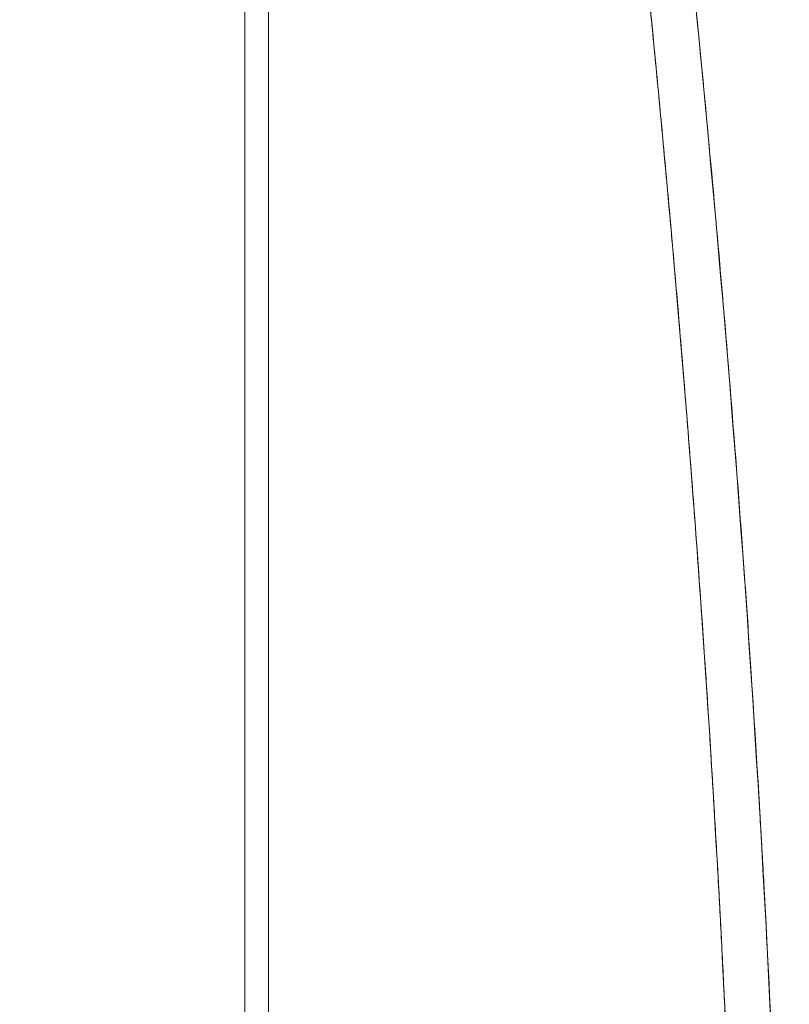
# Model space of a CAD drawing. Units: inches. Extents: x 819 to 2743, y 2 to 1190.
# Drawn here: x 1804 to 1836, y 467 to 508 of the extents above; entities that cross this region are included whole.
import ezdxf

# ---------------------------------------------------------------- set-up
doc = ezdxf.new("R2010")
doc.units = ezdxf.units.IN
doc.header["$MEASUREMENT"] = 0
doc.layers.add('Dimensions', color=7, linetype='Continuous')
doc.styles.get("Standard").update_dxf_attribs({"font": 'romans.shx', "width": 0.8})
doc.dimstyles.new('SLDDIMSTYLE2', dxfattribs={"dimscale": 5, "dimtxt": 2.5, "dimasz": 3.302, "dimexe": 1, "dimexo": 1, "dimgap": 0.926042, "dimtad": 1, "dimdec": 0, "dimrnd": 1e-09, "dimzin": 12, "dimdsep": 46, "dimtxsty": 'Standard', "dimcen": 2, "dimadec": 0, "dimazin": 3, "dimtfac": 1, "dimtdec": 0, "dimtmove": 0, "dimatfit": 0, "dimfxl": 1, "dimfrac": 2, "dimtolj": 1, "dimtzin": 12, "dimarcsym": 0})

# ---------------------------------------------------------------- blocks, each defined once
blk = doc.blocks.new('*D10')
at = {"layer": 'Defpoints', "color": 0, "transparency": 16777216}
for p in [(1789.964, 597.109), (2018.148, 597.109), (1776.495, 272.332)]:
    blk.add_point(p, dxfattribs=at)
at = {"layer": 'Dimensions', "color": 0, "lineweight": -2, "transparency": 16777216}
for p, q in [((1794.964, 597.109), (2023.148, 597.109)), ((2018.148, 288.842), (2018.148, 580.599)), ((1781.495, 272.332), (2023.148, 272.332))]:
    blk.add_line(p, q, dxfattribs=at)
at = {"layer": 'Dimensions', "color": 0, "transparency": 16777216}
for points in [[(2015.396, 580.599), (2020.899, 580.599), (2018.148, 597.109)], [(2015.396, 288.842), (2020.899, 288.842), (2018.148, 272.332)]]:
    blk.add_solid(points, dxfattribs=at)
at = {"layer": 'Dimensions', "color": 0, "transparency": 16777216, "insert": (2007.267, 434.721), "char_height": 12.5, "attachment_point": 5, "rotation": 90}
blk.add_mtext('\\A1;325', dxfattribs=at)

msp = doc.modelspace()

# ---------------------------------------------------------------- linework, layer by layer
at = {"color": 7, "linetype": 'Continuous', "lineweight": 18, "extrusion": (0, 1, 0)}
for p, q in [((1813.238, 575.39), (1813.238, 294.025)), ((1813.238, 294.025), (1813.238, 575.39)), ((1814.228, 575.35), (1814.228, 294.065)), ((1814.228, 575.35), (1814.228, 294.065))]:
    msp.add_line(p, q, dxfattribs=at)
at = {"color": 7, "linetype": 'Continuous', "lineweight": 18}
for centre, major_axis, ratio, start_param, end_param in [((1831.537, 500.785), (2.04, -0.181), 0.9721, 1.107141, 1.107156), ((1833.326, 499.549), (-0.495, -0.044), 0.001537, -0.424689, -0.424361), ((1832.985, 499.507), (-0.067, 0.74), 0.194233, -4.010457, -4.009693)]:
    msp.add_ellipse(centre, major_axis=major_axis, ratio=ratio, start_param=start_param, end_param=end_param, dxfattribs=at)
at = {"color": 7, "linetype": 'Continuous', "lineweight": 18, "extrusion": (0, 0, -1)}
for centre, major_axis, ratio, start_param, end_param in [((1833.194, 501.024), (-0.495, -0.045), 0.001566, 0.422889, 0.423127), ((1833.194, 501.024), (-0.495, -0.045), 0.001566, 0.422891, 0.423129), ((1832.984, 499.5), (0.067, -0.733), 0.194658, 0.873117, 0.873885)]:
    msp.add_ellipse(centre, major_axis=major_axis, ratio=ratio, start_param=start_param, end_param=end_param, dxfattribs=at)
at = {"color": 7, "linetype": 'Continuous', "lineweight": 18}
for points, degree, knots in [([(1821.6, 294.065), (1823.692, 307.967), (1825.661, 322.063), (1827.403, 336.339), (1829.16, 350.743), (1830.683, 365.341), (1831.818, 380.046), (1832.654, 390.888), (1833.276, 401.781), (1833.635, 412.69), (1834.047, 425.202), (1834.111, 437.731), (1833.818, 450.249), (1833.56, 461.266), (1833.029, 472.274), (1832.267, 483.238), (1831.288, 497.333), (1829.933, 511.345), (1828.338, 525.192), (1826.383, 542.168), (1824.075, 558.897), (1821.6, 575.35)], 3, [0, 0, 0, 0, 43.476272, 43.476272, 43.476272, 87.344603, 87.344603, 87.344603, 119.690634, 119.690634, 119.690634, 156.790631, 156.790631, 156.790631, 189.443443, 189.443443, 189.443443, 231.420054, 231.420054, 231.420054, 282.88184, 282.88184, 282.88184, 282.88184]), ([(1821.6, 575.35), (1823.085, 565.478), (1824.517, 555.53), (1825.884, 545.49), (1829.023, 520.712), (1831.513, 495.498), (1832.687, 480.448), (1833.851, 457.855), (1834.064, 435.224), (1834.027, 427.711), (1833.756, 413.647), (1833.126, 399.604), (1832.758, 393.072), (1831.725, 377.706), (1830.34, 362.431), (1829.441, 353.68), (1827.483, 336.361), (1825.244, 319.262), (1824.072, 310.804), (1822.855, 302.406), (1821.6, 294.065)], 5, [73.986489, 73.986489, 73.986489, 73.986489, 73.986489, 73.986489, 137.843293, 137.843293, 137.843293, 230.447861, 230.447861, 230.447861, 276.483715, 276.483715, 276.483715, 316.620569, 316.620569, 316.620569, 371.054969, 371.054969, 371.054969, 425.002878, 425.002878, 425.002878, 425.002878, 425.002878, 425.002878]), ([(1823.485, 575.642), (1824.246, 570.581), (1824.971, 565.618), (1825.662, 560.744), (1825.971, 558.559), (1826.274, 556.393), (1826.569, 554.243), (1827.088, 550.465), (1827.585, 546.748), (1828.058, 543.098), (1828.454, 540.038), (1828.834, 537.026), (1829.196, 534.063), (1829.692, 530.011), (1830.157, 526.047), (1830.592, 522.164), (1831.06, 517.984), (1831.493, 513.899), (1831.893, 509.901), (1832.314, 505.692), (1832.698, 501.579), (1833.046, 497.554), (1833.444, 492.952), (1833.796, 488.453), (1834.105, 484.044), (1834.179, 483.001), (1834.249, 481.963), (1834.318, 480.93), (1834.675, 475.53), (1834.967, 470.265), (1835.198, 465.086), (1835.539, 457.474), (1835.75, 450.058), (1835.838, 442.69), (1835.869, 440.025), (1835.885, 437.367), (1835.885, 434.708), (1835.885, 424.702), (1835.662, 414.721), (1835.2, 404.366), (1834.988, 399.624), (1834.726, 394.806), (1834.409, 389.881), (1834.145, 385.773), (1833.843, 381.59), (1833.5, 377.313), (1833.357, 375.525), (1833.206, 373.72), (1833.049, 371.898), (1832.843, 369.517), (1832.625, 367.097), (1832.394, 364.648), (1832.19, 362.487), (1831.977, 360.304), (1831.753, 358.105), (1831.723, 357.817), (1831.694, 357.528), (1831.664, 357.239), (1831.642, 357.02), (1831.619, 356.801), (1831.596, 356.582), (1831.499, 355.637), (1831.399, 354.684), (1831.298, 353.725), (1830.845, 349.448), (1830.355, 345.072), (1829.826, 340.588), (1829.622, 338.859), (1829.412, 337.113), (1829.196, 335.352), (1828.553, 330.094), (1827.858, 324.697), (1827.115, 319.182), (1826.935, 317.846), (1826.752, 316.504), (1826.567, 315.155), (1826.114, 311.861), (1825.644, 308.524), (1825.157, 305.139), (1824.621, 301.41), (1824.064, 297.624), (1823.485, 293.773)], 3, [0, 0, 0, 0, 12.224999, 12.224999, 12.224999, 17.704576, 17.704576, 17.704576, 27.33474, 27.33474, 27.33474, 35.409152, 35.409152, 35.409152, 46.454269, 46.454269, 46.454269, 58.344685, 58.344685, 58.344685, 70.86586, 70.86586, 70.86586, 85.182974, 85.182974, 85.182974, 88.569829, 88.569829, 88.569829, 106.273798, 106.273798, 106.273798, 132.294433, 132.294433, 132.294433, 141.70404, 141.70404, 141.70404, 177.117897, 177.117897, 177.117897, 193.333896, 193.333896, 193.333896, 206.858489, 206.858489, 206.858489, 212.513267, 212.513267, 212.513267, 219.900479, 219.900479, 219.900479, 226.41814, 226.41814, 226.41814, 227.273382, 227.273382, 227.273382, 227.920199, 227.920199, 227.920199, 230.706815, 230.706815, 230.706815, 243.135867, 243.135867, 243.135867, 247.92915, 247.92915, 247.92915, 262.231205, 262.231205, 262.231205, 265.694559, 265.694559, 265.694559, 274.149414, 274.149414, 274.149414, 283.459968, 283.459968, 283.459968, 283.459968]), ([(1823.485, 293.773), (1825.577, 307.689), (1827.546, 321.803), (1829.288, 336.102), (1831.045, 350.53), (1832.568, 365.157), (1833.703, 379.896), (1834.539, 390.764), (1835.161, 401.687), (1835.52, 412.626), (1835.932, 425.174), (1835.996, 437.741), (1835.703, 450.295), (1835.114, 475.548), (1833.058, 500.755), (1830.223, 525.416), (1828.268, 542.421), (1825.961, 559.172), (1823.485, 575.642)], 3, [-425.002878, -425.002878, -425.002878, -425.002878, -371.054969, -371.054969, -371.054969, -316.620569, -316.620569, -316.620569, -276.483715, -276.483715, -276.483715, -230.447861, -230.447861, -230.447861, -137.843293, -137.843293, -137.843293, -73.986489, -73.986489, -73.986489, -73.986489]), ([(1834.883, 471.493), (1834.837, 472.356), (1834.789, 473.221), (1834.739, 474.09), (1834.687, 475.009), (1834.632, 475.932), (1834.576, 476.858)], 3, [177.616324, 177.616324, 177.616324, 177.616324, 180.415853, 180.415853, 180.415853, 183.377219, 183.377219, 183.377219, 183.377219])]:
    msp.add_open_spline(points, degree=degree, knots=knots, dxfattribs=at)
for points, degree in [([(1832.594, 502.611), (1832.594, 502.611), (1832.594, 502.611), (1832.594, 502.611), (1832.594, 502.611), (1832.594, 502.611)], 5), ([(1832.594, 502.611), (1832.594, 502.611), (1832.594, 502.611), (1832.594, 502.611)], 3), ([(1832.606, 502.477), (1832.606, 502.477), (1832.606, 502.477), (1832.606, 502.477)], 3), ([(1830.737, 502.131), (1830.737, 502.131), (1830.737, 502.131), (1830.737, 502.131), (1830.737, 502.131), (1830.737, 502.131)], 5), ([(1830.737, 502.131), (1830.737, 502.131), (1830.737, 502.131), (1830.737, 502.131)], 3), ([(1832.625, 502.274), (1832.625, 502.274), (1832.625, 502.274), (1832.625, 502.274)], 3), ([(1832.625, 502.269), (1832.625, 502.269), (1832.625, 502.269), (1832.625, 502.269)], 3), ([(1830.855, 500.836), (1830.855, 500.836), (1830.855, 500.836), (1830.855, 500.836)], 3), ([(1830.855, 500.836), (1830.855, 500.836), (1830.855, 500.836), (1830.855, 500.836)], 3), ([(1831.033, 498.848), (1831.032, 498.852), (1831.032, 498.855), (1831.032, 498.859), (1831.031, 498.862), (1831.031, 498.866)], 5), ([(1831.033, 498.848), (1831.033, 498.848), (1831.033, 498.848), (1831.033, 498.848)], 3)]:
    msp.add_open_spline(points, degree=degree, dxfattribs=at)

# ---------------------------------------------------------------- dimensions: what is measured, and where the dimension line sits
at = {"layer": 'Dimensions'}
dim = msp.add_linear_dim(base=(2018.148, 597.109), p1=(1776.495, 272.332), p2=(1789.964, 597.109), angle=90, dimstyle='SLDDIMSTYLE2', dxfattribs=at)
dim.commit()
dim.dimension.update_dxf_attribs({"geometry": '*D10', "text_midpoint": (2007.267, 434.721)})

doc.saveas('drawing.dxf')
